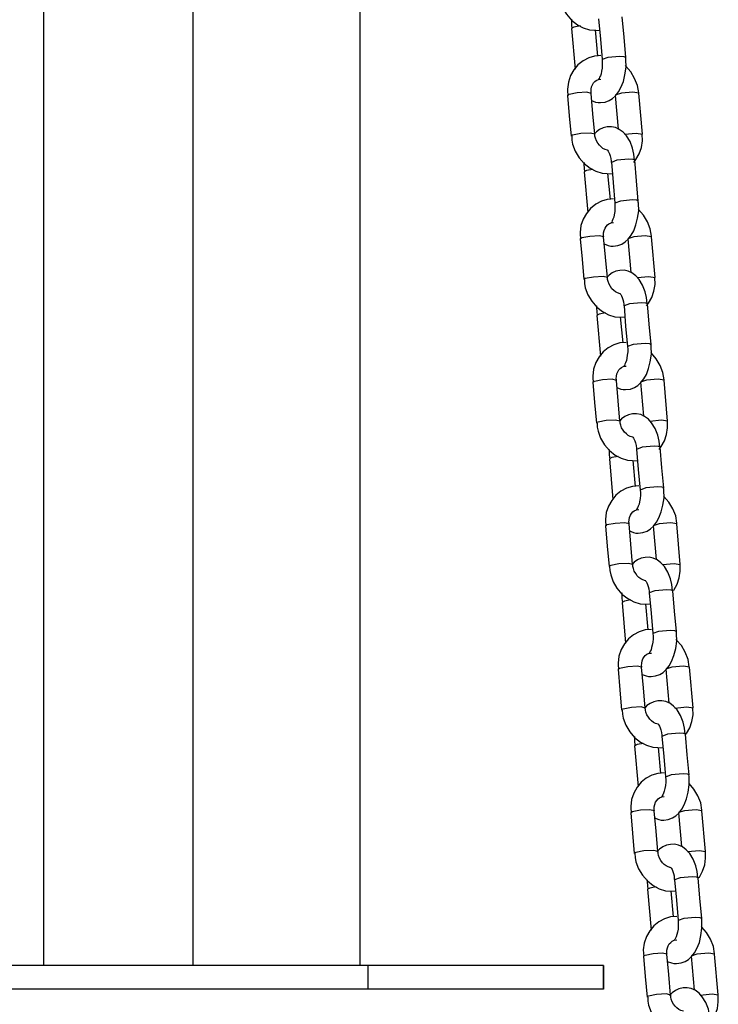
# Model space of a CAD drawing. Units: inches. Extents: x 336 to 505, y 207 to 387.
# Drawn here: x 430 to 432, y 361 to 364 of the extents above; entities that cross this region are included whole.
import ezdxf

# ---------------------------------------------------------------- set-up
doc = ezdxf.new("R2010")
doc.units = ezdxf.units.IN
doc.header["$MEASUREMENT"] = 0
doc.layers.add('Ebene 1', color=7, linetype='Continuous')

# ---------------------------------------------------------------- blocks, each defined once
blk = doc.blocks.new('block 2')
at = {"layer": 'Ebene 1', "color": 179, "lineweight": 25, "true_color": 0x1a171b}
for points in [[(430.8626, 361.2798), (430.8626, 366.7845)], [(430.0688, 366.7697), (430.0688, 361.2798)], [(430.443, 366.7697), (430.443, 361.2798)], [(431.3611, 363.7173), (431.3614, 363.7072), (431.3632, 363.697), (431.3697, 363.6793), (431.3797, 363.6631), (431.3921, 363.6486), (431.4069, 363.6369), (431.4214, 363.6291), (431.4372, 363.6243), (431.4627, 363.6224)], [(431.3918, 363.651), (431.3918, 363.6462), (431.3921, 363.6369), (431.3931, 363.6278)], [(431.46, 363.6517), (431.4648, 363.6005), (431.4693, 363.5494)], [(431.5282, 363.5547), (431.5237, 363.6055), (431.5189, 363.6567)], [(431.4145, 363.6338), (431.398, 363.6309), (431.3921, 363.6274)], [(431.3921, 363.6274), (431.4014, 363.5254)], [(431.4579, 363.5585), (431.452, 363.624)], [(431.4655, 363.5601), (431.45, 363.5585), (431.4352, 363.554), (431.421, 363.5466), (431.4083, 363.5361), (431.398, 363.5237), (431.39, 363.5093), (431.3842, 363.4931), (431.3818, 363.4758), (431.3825, 363.4679), (431.3835, 363.4598)], [(431.4689, 363.5494), (431.4693, 363.5427), (431.4693, 363.5365), (431.4689, 363.5284), (431.4675, 363.5201), (431.4662, 363.5141), (431.4644, 363.5089), (431.4627, 363.5051), (431.4613, 363.5018), (431.46, 363.4999), (431.4593, 363.4993)], [(431.4648, 363.4416), (431.4765, 363.4429), (431.4865, 363.4469), (431.4951, 363.4521), (431.5027, 363.4591), (431.5103, 363.4686), (431.5161, 363.4796), (431.5223, 363.4948), (431.5261, 363.5117), (431.5289, 363.5304), (431.5285, 363.5494), (431.5282, 363.552), (431.5275, 363.5544)], [(431.513, 363.5571), (431.4834, 363.5547), (431.4693, 363.5494)], [(431.5282, 363.5547), (431.524, 363.5564), (431.513, 363.5571)], [(431.5602, 363.4648), (431.5606, 363.4658), (431.5606, 363.4665), (431.5578, 363.485), (431.5502, 363.5025), (431.5406, 363.5191), (431.5285, 363.5332), (431.5278, 363.5344)], [(431.4414, 363.4652), (431.441, 363.4669), (431.441, 363.4686), (431.441, 363.4751), (431.4424, 363.481), (431.4445, 363.4863), (431.4472, 363.491), (431.4507, 363.4948), (431.4541, 363.4975), (431.46, 363.4999), (431.4655, 363.5006)], [(431.441, 363.4648), (431.4303, 363.4676), (431.4066, 363.4662), (431.3859, 363.4624)], [(431.5606, 363.4652), (431.5461, 363.4676), (431.5172, 363.4652), (431.5017, 363.4603)], [(431.3859, 363.4624), (431.3828, 363.461), (431.3821, 363.4598)], [(431.3821, 363.4598), (431.3866, 363.409), (431.3911, 363.358)], [(431.4503, 363.3628), (431.4458, 363.414), (431.441, 363.4648)], [(431.4421, 363.4472), (431.4524, 363.4429), (431.4586, 363.4417), (431.4648, 363.4416)], [(431.5017, 363.4598), (431.5092, 363.3756)], [(431.5699, 363.3628), (431.5606, 363.4652)], [(431.5502, 363.2972), (431.5482, 363.3127), (431.5451, 363.3273), (431.5389, 363.3439), (431.5296, 363.3582), (431.5216, 363.3675), (431.5116, 363.3744), (431.502, 363.379), (431.492, 363.3811), (431.4817, 363.3807), (431.4713, 363.3787), (431.4627, 363.3744), (431.4545, 363.3689), (431.4496, 363.3639)], [(431.3949, 363.3604), (431.3921, 363.3589), (431.3914, 363.3575)], [(431.3928, 363.358), (431.3931, 363.3477), (431.3949, 363.3373), (431.4014, 363.3198), (431.411, 363.3036), (431.4238, 363.2891), (431.4386, 363.2774), (431.4531, 363.2698), (431.4689, 363.2646), (431.4944, 363.2633)], [(431.4503, 363.3628), (431.4396, 363.3652), (431.4152, 363.3642), (431.3949, 363.3604)], [(431.4824, 363.3222), (431.4762, 363.3244), (431.471, 363.3268), (431.4662, 363.3308), (431.462, 363.3349), (431.4579, 363.3403), (431.4545, 363.3463), (431.452, 363.3528), (431.451, 363.358), (431.4507, 363.3632)], [(431.5247, 363.3628), (431.5544, 363.3656), (431.5699, 363.3628)], [(431.5482, 363.2915), (431.5537, 363.2991), (431.5616, 363.3134), (431.5675, 363.3294), (431.5699, 363.3456), (431.5695, 363.3628)], [(431.4817, 363.3236), (431.4827, 363.3222), (431.4841, 363.3201), (431.4858, 363.317), (431.4872, 363.3132), (431.4889, 363.3081), (431.4906, 363.3019), (431.4917, 363.2951), (431.4917, 363.2932), (431.4917, 363.2919)], [(431.5361, 363.2998), (431.5061, 363.2972), (431.492, 363.2919)], [(431.5509, 363.2972), (431.5468, 363.2991), (431.5361, 363.2998)], [(431.5595, 363.1952), (431.5554, 363.246), (431.5509, 363.2972)], [(431.4235, 363.2915), (431.4231, 363.2867), (431.4238, 363.2774), (431.4248, 363.2684)], [(431.4458, 363.2743), (431.4297, 363.2715), (431.4238, 363.2679)], [(431.492, 363.2922), (431.4965, 363.2412), (431.5006, 363.1899)], [(431.4238, 363.2679), (431.4331, 363.1661)], [(431.4896, 363.1992), (431.4834, 363.2645)], [(431.4972, 363.2006), (431.4817, 363.1992), (431.4669, 363.1945), (431.4527, 363.1871), (431.44, 363.1765), (431.4297, 363.1642), (431.4217, 363.1498), (431.4159, 363.1336), (431.4138, 363.1162), (431.4138, 363.1086), (431.4152, 363.1003)], [(431.5447, 363.1978), (431.5151, 363.1952), (431.5006, 363.1899)], [(431.5595, 363.1952), (431.5557, 363.1971), (431.5447, 363.1978)], [(431.5006, 363.1899), (431.501, 363.1832), (431.501, 363.177), (431.5006, 363.1689), (431.4992, 363.1608), (431.4979, 363.1547), (431.4961, 363.1494), (431.4944, 363.1454), (431.493, 363.1423), (431.4917, 363.1406), (431.491, 363.1399)], [(431.4965, 363.0821), (431.5079, 363.0834), (431.5182, 363.0872), (431.5268, 363.0929), (431.5344, 363.0996), (431.5416, 363.1093), (431.5482, 363.1201), (431.5537, 363.1353), (431.5578, 363.1523), (431.5606, 363.1709), (431.5602, 363.1899), (431.5595, 363.1925), (431.5592, 363.1949)], [(431.5923, 363.1057), (431.5923, 363.1063), (431.5923, 363.107), (431.5895, 363.1255), (431.5823, 363.143), (431.5723, 363.1596), (431.5602, 363.1737), (431.5592, 363.1747)], [(431.4731, 363.1057), (431.4727, 363.1076), (431.4724, 363.1093), (431.4727, 363.1155), (431.4741, 363.1215), (431.4765, 363.1268), (431.4789, 363.1315), (431.4824, 363.1353), (431.4858, 363.1382), (431.4913, 363.1406), (431.4972, 363.1413)], [(431.4179, 363.1027), (431.4145, 363.1014), (431.4138, 363.1003)], [(431.4138, 363.1003), (431.4186, 363.0495), (431.4228, 362.9983)], [(431.4727, 363.1053), (431.462, 363.1082), (431.4383, 363.1067), (431.4179, 363.1027)], [(431.482, 363.0033), (431.4775, 363.0545), (431.4727, 363.1053)], [(431.5923, 363.1057), (431.5771, 363.1082), (431.5482, 363.1057), (431.5337, 363.1003)], [(431.5337, 363.1003), (431.5409, 363.0161)], [(431.6016, 363.0033), (431.5923, 363.1057)], [(431.4737, 363.0876), (431.4841, 363.0834), (431.4903, 363.0824), (431.4965, 363.0821)], [(431.4266, 363.0009), (431.4238, 362.9994), (431.4228, 362.998)], [(431.4245, 362.9983), (431.4248, 362.9884), (431.4266, 362.978), (431.4331, 362.9604), (431.4427, 362.9441), (431.4555, 362.9296), (431.47, 362.9181), (431.4848, 362.9101), (431.5006, 362.9053), (431.5261, 362.9039)], [(431.482, 363.0033), (431.4713, 363.0059), (431.4472, 363.0047), (431.4266, 363.0009)], [(431.5819, 362.9377), (431.5802, 362.9532), (431.5771, 362.9677), (431.5702, 362.9844), (431.5613, 362.9987), (431.5533, 363.008), (431.5433, 363.0151), (431.534, 363.0197), (431.5237, 363.0218), (431.5134, 363.0214), (431.5034, 363.0192), (431.4944, 363.0151), (431.4862, 363.0094), (431.4813, 363.0044)], [(431.5141, 362.9629), (431.5075, 362.9649), (431.5027, 362.9673), (431.4979, 362.9711), (431.4934, 362.9756), (431.4899, 362.9808), (431.4862, 362.9866), (431.4837, 362.9935), (431.4827, 362.9983), (431.4824, 363.0037)], [(431.5564, 363.0033), (431.5861, 363.0061), (431.6016, 363.0037)], [(431.5802, 362.9322), (431.5854, 362.9394), (431.5936, 362.9539), (431.5988, 362.9697), (431.6016, 362.9859), (431.6012, 363.0033)], [(431.5134, 362.9642), (431.5144, 362.9629), (431.5158, 362.9606), (431.5175, 362.9575), (431.5189, 362.9536), (431.5209, 362.9487), (431.5223, 362.9424), (431.5234, 362.9356), (431.5234, 362.9339), (431.5234, 362.9325)], [(431.4548, 362.9322), (431.4548, 362.927), (431.4555, 362.9181), (431.4565, 362.9088)], [(431.5678, 362.9403), (431.5378, 362.9377), (431.5237, 362.9325)], [(431.5237, 362.9329), (431.5278, 362.8816), (431.5323, 362.8306)], [(431.5826, 362.9377), (431.5788, 362.9394), (431.5678, 362.9403)], [(431.5916, 362.8357), (431.5871, 362.8867), (431.5826, 362.9377)], [(431.4775, 362.9148), (431.4613, 362.912), (431.4555, 362.9084)], [(431.4555, 362.9084), (431.4644, 362.8065)], [(431.5213, 362.8397), (431.5151, 362.905)], [(431.5289, 362.8411), (431.513, 362.8397), (431.4986, 362.835), (431.4841, 362.8276), (431.4717, 362.8175), (431.4613, 362.8047), (431.4534, 362.7903), (431.4476, 362.7741), (431.4455, 362.7568), (431.4458, 362.7491), (431.4472, 362.741)], [(431.5323, 362.8306), (431.533, 362.8242), (431.533, 362.8175), (431.532, 362.8094), (431.5309, 362.8013), (431.5296, 362.7953), (431.5278, 362.7899), (431.5261, 362.7861), (431.5247, 362.7832), (431.5234, 362.7811), (431.5227, 362.7804)], [(431.5278, 362.7226), (431.5396, 362.7239), (431.5502, 362.7279), (431.5585, 362.7334), (431.5661, 362.7403), (431.5733, 362.7498), (431.5799, 362.7606), (431.5854, 362.7758), (431.5895, 362.7927), (431.5923, 362.8114), (431.5916, 362.8306), (431.5916, 362.833), (431.5909, 362.8354)], [(431.5764, 362.8381), (431.5468, 362.8357), (431.5323, 362.8306)], [(431.5916, 362.8357), (431.5874, 362.8375), (431.5764, 362.8381)], [(431.624, 362.7462), (431.624, 362.7469), (431.624, 362.7475), (431.6212, 362.766), (431.614, 362.7835), (431.604, 362.8002), (431.5923, 362.8142), (431.5909, 362.8154)], [(431.5048, 362.7462), (431.5048, 362.7479), (431.5041, 362.7498), (431.5048, 362.7562), (431.5061, 362.762), (431.5082, 362.7673), (431.5106, 362.772), (431.5141, 362.7758), (431.5175, 362.7785), (431.523, 362.7811), (431.5289, 362.7818)], [(431.4496, 362.7434), (431.4465, 362.742), (431.4458, 362.741)], [(431.4458, 362.741), (431.45, 362.6902), (431.4545, 362.639)], [(431.5048, 362.7458), (431.4941, 362.7486), (431.4696, 362.7472), (431.4496, 362.7434)], [(431.5134, 362.6438), (431.5092, 362.695), (431.5048, 362.7458)], [(431.5054, 362.7282), (431.5158, 362.7239), (431.522, 362.7229), (431.5278, 362.7226)], [(431.6243, 362.7462), (431.6091, 362.7486), (431.5799, 362.7462), (431.5654, 362.741)], [(431.5654, 362.741), (431.5726, 362.6566)], [(431.6329, 362.6438), (431.6243, 362.7462)], [(431.6136, 362.5782), (431.6119, 362.5937), (431.6088, 362.6082), (431.6019, 362.6249), (431.5929, 362.6394), (431.585, 362.6485), (431.575, 362.6556), (431.5657, 362.66), (431.5551, 362.6623), (431.5447, 362.6618), (431.5351, 362.6597), (431.5261, 362.6556), (431.5178, 362.6499), (431.513, 362.6449)], [(431.4586, 362.6414), (431.4555, 362.6401), (431.4545, 362.6387)], [(431.4562, 362.639), (431.4565, 362.6287), (431.4586, 362.6183), (431.4648, 362.6008), (431.4744, 362.5846), (431.4872, 362.5701), (431.5017, 362.5586), (431.5165, 362.5508), (431.5323, 362.5458), (431.5578, 362.5445)], [(431.5134, 362.6438), (431.5027, 362.6463), (431.4789, 362.6454), (431.4586, 362.6414)], [(431.5458, 362.6034), (431.5392, 362.6054), (431.5344, 362.608), (431.5296, 362.6118), (431.5251, 362.6159), (431.5213, 362.6214), (431.5178, 362.6273), (431.5154, 362.634), (431.5144, 362.639), (431.5137, 362.6442)], [(431.5881, 362.6438), (431.6178, 362.6468), (431.6329, 362.6442)], [(431.6116, 362.5725), (431.6171, 362.5801), (431.6253, 362.5946), (431.6305, 362.6104), (431.6329, 362.6266), (431.6329, 362.6438)], [(431.5451, 362.6047), (431.5461, 362.6034), (431.5475, 362.6013), (431.5489, 362.598), (431.5509, 362.5942), (431.5526, 362.5892), (431.554, 362.5829), (431.5551, 362.5761), (431.5551, 362.5748), (431.5551, 362.5729)], [(431.5992, 362.5808), (431.5695, 362.5782), (431.5554, 362.5729)], [(431.6143, 362.5782), (431.6102, 362.5801), (431.5992, 362.5808)], [(431.4865, 362.5725), (431.4865, 362.5677), (431.4868, 362.5586), (431.4882, 362.5494)], [(431.5092, 362.5553), (431.4934, 362.5525), (431.4872, 362.5489)], [(431.5554, 362.5734), (431.5595, 362.5222), (431.564, 362.4711)], [(431.6233, 362.4764), (431.6184, 362.5271), (431.6143, 362.5782)], [(431.4872, 362.5489), (431.4961, 362.4471)], [(431.5526, 362.4802), (431.5468, 362.5455)], [(431.5606, 362.4816), (431.5447, 362.4802), (431.5302, 362.4757), (431.5158, 362.4681), (431.5034, 362.458), (431.493, 362.4452), (431.4851, 362.4309), (431.4793, 362.4146), (431.4772, 362.3973), (431.4775, 362.3896), (431.4789, 362.3813)], [(431.564, 362.4711), (431.5647, 362.4647), (431.5647, 362.458), (431.564, 362.4499), (431.5626, 362.4418), (431.5613, 362.4358), (431.5595, 362.4304), (431.5578, 362.4265), (431.5561, 362.4237), (431.5551, 362.4216), (431.5544, 362.4209)], [(431.5595, 362.3631), (431.5712, 362.3644), (431.5819, 362.3682), (431.5902, 362.3741), (431.5978, 362.3806), (431.605, 362.3903), (431.6112, 362.4011), (431.6171, 362.4163), (431.6212, 362.4333), (431.624, 362.452), (431.6236, 362.4711), (431.6233, 362.4735), (431.6229, 362.4759)], [(431.6085, 362.4788), (431.5788, 362.4764), (431.564, 362.4711)], [(431.6233, 362.4764), (431.6191, 362.4781), (431.6085, 362.4788)], [(431.6557, 362.3868), (431.6557, 362.3875), (431.6557, 362.3882), (431.6532, 362.4065), (431.6457, 362.424), (431.6357, 362.4406), (431.6236, 362.4549), (431.6229, 362.4557)], [(431.5368, 362.3868), (431.5365, 362.3884), (431.5361, 362.3903), (431.5365, 362.3965), (431.5378, 362.4025), (431.5399, 362.4079), (431.5423, 362.4123), (431.5454, 362.4163), (431.5495, 362.4192), (431.5547, 362.4216), (431.5606, 362.4223)], [(431.4772, 362.3813), (431.4817, 362.3307), (431.4862, 362.2794)], [(431.481, 362.3837), (431.4782, 362.3824), (431.4775, 362.3813)], [(431.5365, 362.3868), (431.5258, 362.3892), (431.5013, 362.3877), (431.481, 362.3837)], [(431.5451, 362.2845), (431.5406, 362.3355), (431.5365, 362.3868)], [(431.656, 362.3868), (431.6408, 362.3892), (431.6116, 362.3868), (431.5971, 362.3813)], [(431.5971, 362.3813), (431.6043, 362.2971)], [(431.6646, 362.2847), (431.656, 362.3868)], [(431.5371, 362.3688), (431.5475, 362.3644), (431.5537, 362.3634), (431.5595, 362.3631)], [(431.5451, 362.2845), (431.5347, 362.2873), (431.5106, 362.2859), (431.4903, 362.2819)], [(431.6453, 362.2187), (431.6436, 362.2344), (431.6401, 362.2487), (431.6336, 362.2654), (431.625, 362.2799), (431.6164, 362.289), (431.6067, 362.2964), (431.5971, 362.3007), (431.5867, 362.3028), (431.5764, 362.3024), (431.5668, 362.3002), (431.5575, 362.2961), (431.5495, 362.2904), (431.543, 362.2838)], [(431.5778, 362.2439), (431.5709, 362.2459), (431.5661, 362.2483), (431.5609, 362.2523), (431.5568, 362.2566), (431.553, 362.2618), (431.5495, 362.2678), (431.5475, 362.2745), (431.5461, 362.2794), (431.5454, 362.2847)], [(431.6198, 362.2845), (431.6494, 362.2873), (431.6646, 362.2847)], [(431.6477, 362.2191), (431.6488, 362.2204), (431.657, 362.2351), (431.6622, 362.2508), (431.6646, 362.2675), (431.6646, 362.2845)], [(431.4903, 362.2819), (431.4868, 362.2806), (431.4862, 362.2792)], [(431.4875, 362.2794), (431.4882, 362.2692), (431.4903, 362.259), (431.4965, 362.2413), (431.5061, 362.2251), (431.5185, 362.2106), (431.5337, 362.1991), (431.5482, 362.1912), (431.564, 362.1863), (431.5892, 362.185)], [(431.5764, 362.2452), (431.5778, 362.2439), (431.5795, 362.2418), (431.5809, 362.2385), (431.5826, 362.2346), (431.584, 362.2297), (431.5857, 362.2234), (431.5867, 362.2167), (431.5867, 362.2153), (431.5867, 362.2135)], [(431.5182, 362.2132), (431.5182, 362.2082), (431.5185, 362.1991), (431.5199, 362.1898)], [(431.6308, 362.2211), (431.6012, 362.2187), (431.5867, 362.2135)], [(431.5867, 362.2139), (431.5916, 362.1627), (431.5961, 362.1116)], [(431.646, 362.2187), (431.6419, 362.2204), (431.6308, 362.2211)], [(431.655, 362.1167), (431.6501, 362.1677), (431.646, 362.2187)], [(431.5409, 362.1958), (431.5251, 362.1931), (431.5189, 362.1894)], [(431.5189, 362.1894), (431.5278, 362.0875)], [(431.5843, 362.1207), (431.5788, 362.186)], [(431.5923, 362.1221), (431.5764, 362.1207), (431.5619, 362.1161), (431.5475, 362.1088), (431.5351, 362.0985), (431.5247, 362.0857), (431.5165, 362.0713), (431.511, 362.0551), (431.5089, 362.0378), (431.5092, 362.0299), (431.5106, 362.022)], [(431.5957, 362.1116), (431.5964, 362.1052), (431.5964, 362.0985), (431.5957, 362.0904), (431.5943, 362.0826), (431.5929, 362.0763), (431.5916, 362.0709), (431.5895, 362.0671), (431.5878, 362.0642), (431.5867, 362.0621), (431.5857, 362.0614)], [(431.5916, 362.0037), (431.6029, 362.0053), (431.6136, 362.0089), (431.6219, 362.0144), (431.6295, 362.0213), (431.637, 362.0308), (431.6429, 362.0416), (431.6488, 362.0568), (431.6532, 362.0739), (431.6557, 362.0926), (431.6553, 362.1116), (431.655, 362.114), (431.6546, 362.1164)], [(431.6401, 362.1193), (431.6102, 362.1167), (431.5961, 362.1116)], [(431.655, 362.1167), (431.6508, 362.1186), (431.6401, 362.1193)], [(431.6873, 362.0272), (431.6873, 362.0279), (431.6873, 362.0285), (431.6849, 362.047), (431.677, 362.0647), (431.6674, 362.0813), (431.6553, 362.0954), (431.6546, 362.0964)], [(431.5685, 362.0272), (431.5681, 362.0291), (431.5678, 362.0308), (431.5681, 362.0372), (431.5695, 362.0432), (431.5712, 362.0485), (431.574, 362.053), (431.5771, 362.0568), (431.5812, 362.0596), (431.5864, 362.0621), (431.5923, 362.0628)], [(431.5127, 362.0244), (431.5099, 362.023), (431.5089, 362.022)], [(431.5089, 362.022), (431.5134, 361.971), (431.5178, 361.92)], [(431.5678, 362.0272), (431.5575, 362.0298), (431.533, 362.0285), (431.5127, 362.0244)], [(431.5771, 361.9249), (431.5723, 361.976), (431.5678, 362.0272)], [(431.6877, 362.0272), (431.6725, 362.0298), (431.6432, 362.0272), (431.6284, 362.022)], [(431.6284, 362.022), (431.6357, 361.9376)], [(431.6966, 361.9252), (431.6877, 362.0272)], [(431.5688, 362.0093), (431.5795, 362.0053), (431.5854, 362.0039), (431.5916, 362.0037)], [(431.677, 361.8594), (431.6753, 361.8749), (431.6718, 361.8894), (431.6653, 361.9059), (431.6567, 361.9204), (431.6481, 361.9295), (431.6384, 361.9369), (431.6288, 361.941), (431.6184, 361.9433), (431.6085, 361.9429), (431.5985, 361.9409), (431.5892, 361.9366), (431.5812, 361.9311), (431.5747, 361.9242)], [(431.522, 361.9224), (431.5185, 361.9211), (431.5178, 361.92)], [(431.5192, 361.92), (431.5203, 361.9097), (431.5216, 361.8995), (431.5282, 361.8818), (431.5382, 361.8656), (431.5502, 361.8511), (431.5654, 361.8396), (431.5802, 361.8318), (431.5957, 361.8268), (431.6212, 361.8255)], [(431.5771, 361.9249), (431.5664, 361.9278), (431.5423, 361.9262), (431.522, 361.9224)], [(431.6095, 361.8844), (431.6026, 361.8864), (431.5978, 361.889), (431.5929, 361.8928), (431.5885, 361.8969), (431.5847, 361.9023), (431.5812, 361.9083), (431.5788, 361.915), (431.5778, 361.92), (431.5771, 361.9252)], [(431.6512, 361.9249), (431.6811, 361.9278), (431.6966, 361.9252)], [(431.6794, 361.8597), (431.6805, 361.8611), (431.6887, 361.8756), (431.6939, 361.8914), (431.6966, 361.908), (431.6963, 361.9249)], [(431.6085, 361.8857), (431.6098, 361.8844), (431.6112, 361.8821), (431.6126, 361.8794), (431.6143, 361.8752), (431.6157, 361.8702), (431.6174, 361.8639), (431.6181, 361.8572), (431.6184, 361.8558), (431.6184, 361.8541)], [(431.5502, 361.8535), (431.5502, 361.8487), (431.5502, 361.8396), (431.5516, 361.8303)], [(431.6625, 361.8618), (431.6329, 361.8594), (431.6184, 361.8541)], [(431.6184, 361.8542), (431.6233, 361.8032), (431.6277, 361.7524)], [(431.6774, 361.8594), (431.6736, 361.8611), (431.6625, 361.8618)], [(431.6867, 361.7574), (431.6818, 361.8081), (431.6774, 361.8594)], [(431.5726, 361.8363), (431.5564, 361.8336), (431.5502, 361.8303)], [(431.5502, 361.8303), (431.5595, 361.7281)], [(431.616, 361.7612), (431.6105, 361.8265)], [(431.624, 361.7626), (431.6085, 361.7612), (431.5936, 361.7567), (431.5795, 361.7492), (431.5668, 361.739), (431.5564, 361.7264), (431.5482, 361.7119), (431.5427, 361.6958), (431.5406, 361.6784), (431.5409, 361.6706), (431.5423, 361.6623)], [(431.6274, 361.7521), (431.6281, 361.7457), (431.6281, 361.739), (431.6274, 361.7309), (431.6264, 361.7231), (431.6246, 361.7168), (431.6229, 361.7116), (431.6212, 361.7076), (431.6195, 361.7047), (431.6181, 361.7026), (431.6174, 361.702)], [(431.6233, 361.6441), (431.6346, 361.6458), (431.6453, 361.6498), (431.6536, 361.6551), (431.6608, 361.6616), (431.6687, 361.6713), (431.6746, 361.6823), (431.6805, 361.6973), (431.6849, 361.7144), (431.6873, 361.733), (431.687, 361.7521), (431.6867, 361.7545), (431.686, 361.7574)], [(431.6718, 361.7598), (431.6419, 361.7574), (431.6277, 361.7521)], [(431.6867, 361.7574), (431.6825, 361.7591), (431.6718, 361.7598)], [(431.719, 361.6678), (431.719, 361.6685), (431.719, 361.6692), (431.7166, 361.6875), (431.7087, 361.7051), (431.6991, 361.7218), (431.687, 361.7359), (431.6863, 361.7369)], [(431.5998, 361.6678), (431.5995, 361.6696), (431.5995, 361.6713), (431.5995, 361.6777), (431.6009, 361.6837), (431.6029, 361.6889), (431.6057, 361.6935), (431.6091, 361.6973), (431.6129, 361.7002), (431.6181, 361.7026), (431.624, 361.7033)], [(431.5995, 361.6678), (431.5888, 361.6703), (431.565, 361.6692), (431.5444, 361.6649)], [(431.6088, 361.5655), (431.604, 361.6167), (431.5995, 361.6678)], [(431.719, 361.6678), (431.7046, 361.6703), (431.6756, 361.6678), (431.6601, 361.6629)], [(431.7283, 361.5659), (431.719, 361.6678)], [(431.5444, 361.6649), (431.5416, 361.6635), (431.5406, 361.6623)], [(431.5406, 361.6623), (431.5451, 361.6117), (431.5495, 361.5605)], [(431.6005, 361.6498), (431.6112, 361.6458), (431.6167, 361.6444), (431.6233, 361.6441)], [(431.6601, 361.6623), (431.6677, 361.5781)], [(431.6088, 361.5655), (431.5981, 361.5683), (431.5737, 361.5669), (431.5537, 361.5629)], [(431.7087, 361.4997), (431.707, 361.5152), (431.7035, 361.5299), (431.6973, 361.5464), (431.6884, 361.5609), (431.6798, 361.57), (431.6701, 361.5774), (431.6605, 361.5817), (431.6501, 361.5838), (431.6401, 361.5834), (431.6302, 361.5814), (431.6212, 361.5771), (431.6129, 361.5714), (431.606, 361.5648)], [(431.6832, 361.5655), (431.7128, 361.5683), (431.7283, 361.5659)], [(431.5537, 361.5629), (431.5502, 361.5616), (431.5495, 361.5605)], [(431.5509, 361.5605), (431.5516, 361.5502), (431.5533, 361.54), (431.5599, 361.5225), (431.5699, 361.5061), (431.5823, 361.4918), (431.5971, 361.4801), (431.6116, 361.4723), (431.6274, 361.4673), (431.6529, 361.466)], [(431.6412, 361.5249), (431.6343, 361.5269), (431.6295, 361.5294), (431.6246, 361.5333), (431.6202, 361.5376), (431.6164, 361.5428), (431.6129, 361.5488), (431.6105, 361.5555), (431.6095, 361.5605), (431.6091, 361.5659)], [(431.7115, 361.5001), (431.7125, 361.5014), (431.7204, 361.5161), (431.7259, 361.5319), (431.7283, 361.5486), (431.728, 361.5655)], [(431.6401, 361.5263), (431.6415, 361.5249), (431.6429, 361.5228), (431.6443, 361.5201), (431.646, 361.5157), (431.6474, 361.5108), (431.6491, 361.5045), (431.6498, 361.4977), (431.6498, 361.4963), (431.6501, 361.4946)], [(431.5819, 361.4942), (431.5819, 361.4892), (431.5823, 361.4801), (431.5833, 361.471)], [(431.6942, 361.5023), (431.6646, 361.4997), (431.6501, 361.4946)], [(431.6501, 361.4949), (431.655, 361.4437), (431.6594, 361.3929)], [(431.7094, 361.4997), (431.7053, 361.5014), (431.6942, 361.5023)], [(431.7184, 361.3978), (431.7139, 361.4487), (431.7094, 361.4997)], [(431.6043, 361.477), (431.5881, 361.4741), (431.5823, 361.471)], [(431.5823, 361.471), (431.5916, 361.3686)], [(431.6477, 361.4017), (431.6422, 361.467)], [(431.6557, 361.4031), (431.6401, 361.4017), (431.6253, 361.3971), (431.6112, 361.3898), (431.5985, 361.3795), (431.5881, 361.3667), (431.5802, 361.3523), (431.5743, 361.3361), (431.5719, 361.3189), (431.5726, 361.3109), (431.5737, 361.303)], [(431.655, 361.2846), (431.6667, 361.2865), (431.6767, 361.2903), (431.6853, 361.2954), (431.6925, 361.3023), (431.7004, 361.3118), (431.7063, 361.3226), (431.7125, 361.338), (431.7166, 361.3549), (431.719, 361.3736), (431.7187, 361.3926), (431.7184, 361.395), (431.7177, 361.3978)], [(431.7032, 361.4003), (431.6736, 361.3978), (431.6594, 361.3926)], [(431.7184, 361.3978), (431.7142, 361.3996), (431.7032, 361.4003)], [(431.6591, 361.3926), (431.6594, 361.3862), (431.6594, 361.3795), (431.6591, 361.3714), (431.6577, 361.3636), (431.6563, 361.3574), (431.6546, 361.3519), (431.6529, 361.3481), (431.6512, 361.3454), (431.6498, 361.3433), (431.6491, 361.3425)], [(431.7504, 361.3082), (431.7507, 361.3089), (431.7507, 361.3096), (431.748, 361.328), (431.7407, 361.3457), (431.7308, 361.3623), (431.7187, 361.3764), (431.718, 361.3774)], [(431.6315, 361.3082), (431.6312, 361.3101), (431.6312, 361.3118), (431.6312, 361.3182), (431.6326, 361.324), (431.6346, 361.3295), (431.637, 361.334), (431.6408, 361.338), (431.6443, 361.3407), (431.6498, 361.3433), (431.6557, 361.344)], [(431.5764, 361.3054), (431.573, 361.304), (431.5723, 361.303)], [(431.5723, 361.303), (431.5771, 361.2522), (431.5816, 361.201)], [(431.6312, 361.3082), (431.6205, 361.3108), (431.5967, 361.3096), (431.5764, 361.3054)], [(431.6405, 361.2059), (431.6357, 361.2572), (431.6312, 361.3082)], [(431.7507, 361.3082), (431.7359, 361.3108), (431.7066, 361.3082), (431.6918, 361.303)], [(431.6918, 361.303), (431.6994, 361.2186)], [(431.76, 361.2064), (431.7507, 361.3082)], [(430.8815, 361.2798), (429.8332, 361.2798)], [(430.8815, 361.2798), (430.8815, 361.2203)], [(431.4713, 361.2798), (430.8815, 361.2798)], [(431.4713, 361.2798), (431.4713, 361.2203)], [(431.4727, 361.2798), (431.4713, 361.2798)], [(431.4727, 361.2798), (431.4727, 361.2203)], [(431.6322, 361.2903), (431.6426, 361.2865), (431.6484, 361.2849), (431.655, 361.2846)], [(431.7407, 361.1404), (431.7383, 361.1559), (431.7352, 361.1704), (431.729, 361.1869), (431.7197, 361.2014), (431.7118, 361.2105), (431.7018, 361.2179), (431.6922, 361.2221), (431.6818, 361.2243), (431.6718, 361.2243), (431.6615, 361.2219), (431.6529, 361.2176), (431.6446, 361.2119), (431.6377, 361.2052)], [(430.8815, 361.2203), (429.8332, 361.2203)], [(431.4713, 361.2203), (430.8815, 361.2203)], [(431.4727, 361.2203), (431.4713, 361.2203)], [(431.585, 361.2034), (431.5823, 361.2021), (431.5816, 361.201)], [(431.583, 361.201), (431.5833, 361.1909), (431.585, 361.1805), (431.5916, 361.163), (431.6016, 361.1468), (431.614, 361.1321), (431.6288, 361.1204), (431.6432, 361.1128), (431.6591, 361.1078), (431.6846, 361.1065)], [(431.6405, 361.2059), (431.6298, 361.2088), (431.6054, 361.2072), (431.585, 361.2034)], [(431.6725, 361.1656), (431.666, 361.1676), (431.6612, 361.17), (431.6563, 361.1738), (431.6522, 361.1781), (431.6481, 361.1833), (431.6446, 361.1893), (431.6422, 361.196), (431.6412, 361.201), (431.6408, 361.2064)], [(431.7149, 361.2059), (431.7445, 361.2088), (431.76, 361.2064)], [(431.7432, 361.1407), (431.7438, 361.1421), (431.7521, 361.1566), (431.7576, 361.1724), (431.76, 361.189), (431.7597, 361.2059)]]:
    blk.add_lwpolyline(points, dxfattribs=at)

msp = doc.modelspace()

# ---------------------------------------------------------------- block references
at = {"layer": 'Ebene 1'}
msp.add_blockref('block 2', (0, 0), dxfattribs=at)

doc.saveas('drawing.dxf')
